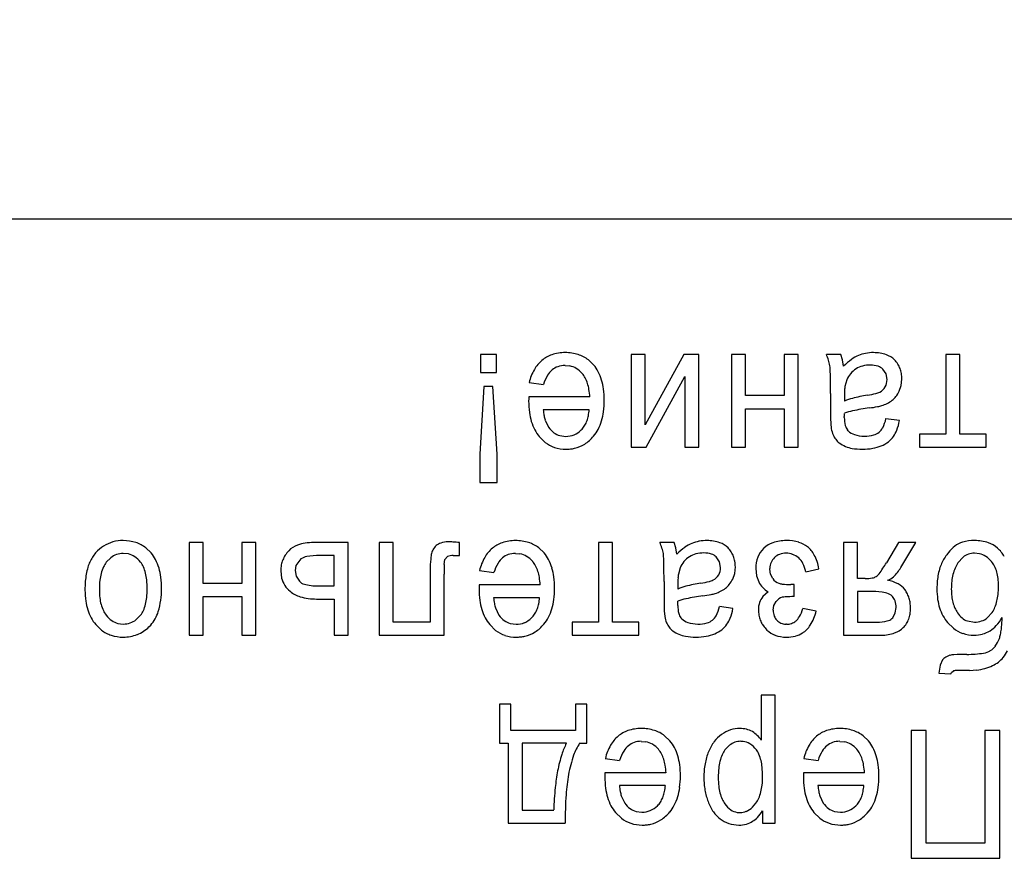
# Model space of a CAD drawing. Units: millimetres. Extents: x 0 to 420, y 0 to 297.
# Drawn here: x 154 to 157, y 71 to 74 of the extents above; entities that cross this region are included whole.
import ezdxf

# ---------------------------------------------------------------- set-up
doc = ezdxf.new("R2010")
doc.units = ezdxf.units.MM
doc.linetypes.add('K5LT_BASIC', pattern=[0])
doc.linetypes.add('K5LT_THIN', pattern=[0])
doc.layers.add('Системный слой', color=7, linetype='Continuous')
doc.styles.add('KDIMTEXTSTYLE', font='GOST_AU.SHX', dxfattribs={"width": 0.96, "oblique": 15, "height": 5})
doc.dimstyles.new('KDIMSTYLE (0.25)', dxfattribs={"dimtxt": 5, "dimasz": 1, "dimexe": 2, "dimexo": 0, "dimgap": 1, "dimtad": 1, "dimlfac": 4, "dimtxsty": 'KDIMTEXTSTYLE', "dimsah": 1, "dimcen": 0, "dimdle": 1, "dimadec": 0, "dimazin": 0, "dimtfac": 0.667, "dimtmove": 0, "dimatfit": 3, "dimfxl": 1, "dimtvp": 1, "dimtolj": 1, "dimtzin": 0, "dimarcsym": 0})

# ---------------------------------------------------------------- blocks, each defined once
blk = doc.blocks.new('KDIMARROW_01')
at = {"layer": 'Системный слой'}
blk.add_hatch(color=0, dxfattribs=at).paths.add_polyline_path([(0, 0), (-5, 0.6583), (-4.5, 0), (-5, -0.6583)])
at = {"layer": 'Системный слой', "color": 0, "linetype": 'K5LT_THIN', "lineweight": 13}
for p, q in [((116.4397, 139.0867), (116.1897, 139.0867)), ((-4.5, 0), (-5, 0.6583)), ((-5, 0.6583), (0, 0)), ((0, 0), (-5, -0.6583)), ((-5, -0.6583), (-4.5, 0))]:
    blk.add_line(p, q, dxfattribs=at)

msp = doc.modelspace()

# ---------------------------------------------------------------- linework, layer by layer
at = {"layer": 'Системный слой', "color": 5, "linetype": 'K5LT_BASIC', "lineweight": 30, "true_color": 0x0000ff}
for p, q in [((164.9397, 73.35), (152.1897, 73.35)), ((155.4277, 72.9459), (155.3801, 72.9459)), ((155.3801, 72.9459), (155.3801, 72.8923)), ((155.4277, 72.8923), (155.4277, 72.9459)), ((155.8299, 72.9459), (155.8299, 72.6694)), ((155.8716, 72.9459), (155.8299, 72.9459)), ((155.9867, 72.9459), (155.8716, 72.7363)), ((155.8716, 72.7363), (155.8716, 72.9459)), ((156.0316, 72.9459), (155.9867, 72.9459)), ((156.0316, 72.6694), (156.0316, 72.9459)), ((156.1295, 72.9459), (156.1295, 72.6694)), ((156.1712, 72.9459), (156.1295, 72.9459)), ((156.1712, 72.8235), (156.1712, 72.9459)), ((156.328, 72.9459), (156.2863, 72.9459)), ((156.2863, 72.9459), (156.2863, 72.8235)), ((156.328, 72.6694), (156.328, 72.9459)), ((156.4556, 72.9459), (156.4126, 72.9459)), ((156.4607, 72.93), (156.4556, 72.9459)), ((156.7698, 72.9459), (156.7698, 72.7084)), ((156.8115, 72.9459), (156.7698, 72.9459)), ((156.8115, 72.7084), (156.8115, 72.9459)), ((155.7181, 72.9148), (155.702, 72.9301)), ((156.4636, 72.9115), (156.4607, 72.93)), ((155.3801, 72.8923), (155.4277, 72.8923)), ((155.6323, 72.9135), (155.6459, 72.9122)), ((156.5907, 72.8885), (156.5813, 72.9029)), ((156.5939, 72.8713), (156.5907, 72.8885)), ((155.525, 72.8626), (155.5677, 72.8566)), ((155.8741, 72.6694), (155.99, 72.8803)), ((155.99, 72.8803), (155.99, 72.6694)), ((156.4732, 72.8708), (156.4681, 72.8512)), ((156.6362, 72.8538), (156.6382, 72.8729)), ((155.39, 72.8507), (155.3781, 72.6487)), ((155.4171, 72.8507), (155.39, 72.8507)), ((155.4297, 72.6487), (155.4171, 72.8507)), ((156.4252, 72.8299), (156.4252, 72.7679)), ((156.6302, 72.8368), (156.6362, 72.8538)), ((155.5237, 72.8108), (155.5236, 72.809)), ((155.5236, 72.809), (155.5236, 72.8077)), ((155.5236, 72.8077), (155.5236, 72.8071)), ((155.5238, 72.8158), (155.5237, 72.813)), ((155.5237, 72.813), (155.5237, 72.8108)), ((155.5239, 72.8196), (155.5238, 72.8185)), ((155.5238, 72.8185), (155.5238, 72.8158)), ((155.7062, 72.8196), (155.5239, 72.8196)), ((156.2863, 72.8235), (156.1712, 72.8235)), ((156.4664, 72.8241), (156.4669, 72.807)), ((155.7042, 72.7812), (155.5673, 72.7812)), ((156.1712, 72.7845), (156.2863, 72.7845)), ((156.1712, 72.6694), (156.1712, 72.7845)), ((156.2863, 72.7845), (156.2863, 72.6694)), ((156.4663, 72.7661), (156.4664, 72.7689)), ((156.4664, 72.7689), (156.4664, 72.7706)), ((155.5726, 72.7507), (155.583, 72.7289)), ((156.4257, 72.7416), (156.4273, 72.7248)), ((156.4662, 72.7611), (156.4663, 72.7623)), ((156.4662, 72.7601), (156.4662, 72.7611)), ((156.4662, 72.7594), (156.4662, 72.7601)), ((156.4662, 72.7589), (156.4662, 72.7594)), ((156.4662, 72.7586), (156.4662, 72.7589)), ((156.4662, 72.7584), (156.4662, 72.7586)), ((156.4663, 72.7639), (156.4663, 72.7661)), ((156.4663, 72.7623), (156.4663, 72.7639)), ((156.6309, 72.7488), (156.5906, 72.7547)), ((155.6805, 72.721), (155.683, 72.7237)), ((156.4781, 72.7183), (156.4755, 72.7212)), ((155.5554, 72.7012), (155.5729, 72.6837)), ((155.6167, 72.7042), (155.6345, 72.7018)), ((156.7698, 72.7084), (156.6911, 72.7084)), ((156.6911, 72.7084), (156.6911, 72.6694)), ((156.8902, 72.7084), (156.8115, 72.7084)), ((156.8902, 72.6694), (156.8902, 72.7084)), ((155.8299, 72.6694), (155.8741, 72.6694)), ((155.99, 72.6694), (156.0316, 72.6694)), ((156.1295, 72.6694), (156.1712, 72.6694)), ((156.2863, 72.6694), (156.328, 72.6694)), ((156.6911, 72.6694), (156.8902, 72.6694)), ((155.3781, 72.6487), (155.3781, 72.5642)), ((155.4297, 72.5642), (155.4297, 72.6487)), ((155.3781, 72.5642), (155.4297, 72.5642)), ((154.3965, 72.3538), (154.3805, 72.369)), ((154.5519, 72.3849), (154.5103, 72.3849)), ((154.5103, 72.3849), (154.5103, 72.1084)), ((154.5519, 72.2625), (154.5519, 72.3849)), ((154.7087, 72.3849), (154.667, 72.3849)), ((154.667, 72.3849), (154.667, 72.2625)), ((154.7087, 72.1084), (154.7087, 72.3849)), ((154.9845, 72.3849), (154.8808, 72.3849)), ((154.9845, 72.1084), (154.9845, 72.3849)), ((155.1188, 72.3846), (155.0771, 72.3846)), ((155.0771, 72.3846), (155.0771, 72.1084)), ((155.1188, 72.1474), (155.1188, 72.3846)), ((155.3166, 72.3459), (155.3166, 72.3848)), ((155.5699, 72.3538), (155.5539, 72.3691)), ((155.7743, 72.3849), (155.7326, 72.3849)), ((155.7326, 72.3849), (155.7326, 72.1474)), ((155.7743, 72.1474), (155.7743, 72.3849)), ((155.9582, 72.3849), (155.9152, 72.3849)), ((155.9633, 72.3689), (155.9582, 72.3849)), ((155.9661, 72.3505), (155.9633, 72.3689)), ((156.2261, 72.3683), (156.2251, 72.3673)), ((156.5052, 72.3849), (156.4636, 72.3849)), ((156.4636, 72.3849), (156.4636, 72.1084)), ((156.5052, 72.2771), (156.5052, 72.3849)), ((156.6282, 72.3849), (156.592, 72.3247)), ((156.6795, 72.3849), (156.6282, 72.3849)), ((156.6351, 72.3106), (156.6795, 72.3849)), ((154.2755, 72.3397), (154.2622, 72.326)), ((154.3284, 72.3507), (154.313, 72.3525)), ((154.8436, 72.3359), (154.8287, 72.3166)), ((154.9429, 72.3465), (154.8994, 72.3465)), ((154.9429, 72.2552), (154.9429, 72.3465)), ((155.2326, 72.3492), (155.2301, 72.3252)), ((155.2714, 72.3196), (155.2729, 72.3339)), ((155.2729, 72.3339), (155.273, 72.3343)), ((155.273, 72.3343), (155.2809, 72.3432)), ((155.2985, 72.3459), (155.3166, 72.3459)), ((155.4841, 72.3525), (155.4977, 72.3512)), ((156.0933, 72.3275), (156.0839, 72.3419)), ((156.0964, 72.3103), (156.0933, 72.3275)), ((156.8209, 72.3415), (156.8055, 72.324)), ((156.8696, 72.3516), (156.8551, 72.3531)), ((154.7835, 72.3009), (154.7859, 72.2789)), ((154.8287, 72.3166), (154.8264, 72.3014)), ((154.8264, 72.3014), (154.8296, 72.2845)), ((155.3768, 72.3015), (155.4196, 72.2956)), ((155.9758, 72.3097), (155.9707, 72.2902)), ((156.1388, 72.2927), (156.1408, 72.3119)), ((156.2016, 72.3075), (156.2039, 72.2856)), ((156.2433, 72.3056), (156.2433, 72.3078)), ((156.2456, 72.2906), (156.2433, 72.3056)), ((156.3511, 72.2976), (156.3901, 72.3068)), ((154.8296, 72.2845), (154.839, 72.2698)), ((155.2293, 72.2851), (155.2293, 72.1474)), ((155.2709, 72.1084), (155.2709, 72.2909)), ((155.9278, 72.2689), (155.9278, 72.2068)), ((156.1328, 72.2757), (156.1388, 72.2927)), ((156.2039, 72.2856), (156.2109, 72.2671)), ((156.2526, 72.2777), (156.2456, 72.2906)), ((156.5288, 72.2771), (156.5052, 72.2771)), ((156.5947, 72.2721), (156.5969, 72.2727)), ((154.667, 72.2625), (154.5519, 72.2625)), ((154.8939, 72.2552), (154.9429, 72.2552)), ((155.3756, 72.2548), (155.3755, 72.252)), ((155.3755, 72.252), (155.3755, 72.2498)), ((155.3755, 72.2498), (155.3755, 72.248)), ((155.3755, 72.248), (155.3755, 72.2467)), ((155.3755, 72.2467), (155.3755, 72.2461)), ((155.3757, 72.2575), (155.3756, 72.2548)), ((155.558, 72.2585), (155.3757, 72.2585)), ((155.3757, 72.2585), (155.3757, 72.2575)), ((155.969, 72.2631), (155.9694, 72.246)), ((156.3067, 72.2596), (156.3066, 72.2596)), ((156.307, 72.2596), (156.3067, 72.2596)), ((156.3074, 72.2596), (156.307, 72.2596)), ((156.3079, 72.2596), (156.3074, 72.2596)), ((156.3086, 72.2596), (156.3079, 72.2596)), ((156.3094, 72.2597), (156.3086, 72.2596)), ((156.3104, 72.2597), (156.3094, 72.2597)), ((156.3118, 72.2597), (156.3104, 72.2597)), ((156.3135, 72.2598), (156.3118, 72.2597)), ((156.3153, 72.2598), (156.3135, 72.2598)), ((156.3161, 72.2599), (156.3153, 72.2598)), ((156.3161, 72.2235), (156.3161, 72.2599)), ((154.5519, 72.1084), (154.5519, 72.2235)), ((154.5519, 72.2235), (154.667, 72.2235)), ((154.667, 72.2235), (154.667, 72.1084)), ((154.8903, 72.2162), (154.9429, 72.2162)), ((154.9429, 72.2162), (154.9429, 72.1084)), ((155.556, 72.2202), (155.4191, 72.2202)), ((156.2387, 72.2382), (156.2225, 72.2233)), ((156.5504, 72.2387), (156.5052, 72.2387)), ((156.5052, 72.2387), (156.5052, 72.1474)), ((156.6097, 72.2239), (156.6058, 72.2275)), ((155.4244, 72.1897), (155.4348, 72.1679)), ((155.9283, 72.1806), (155.9299, 72.1638)), ((155.9688, 72.2013), (155.9689, 72.2029)), ((155.9688, 72.2), (155.9688, 72.2013)), ((155.9688, 72.1991), (155.9688, 72.2)), ((155.9688, 72.1984), (155.9688, 72.1991)), ((155.9688, 72.1979), (155.9688, 72.1984)), ((155.9688, 72.1975), (155.9688, 72.1979)), ((155.9688, 72.1974), (155.9688, 72.1975)), ((155.9689, 72.2051), (155.969, 72.2079)), ((155.9689, 72.2029), (155.9689, 72.2051)), ((155.969, 72.2079), (155.969, 72.2096)), ((156.1335, 72.1878), (156.0931, 72.1937)), ((156.2539, 72.1825), (156.256, 72.197)), ((156.256, 72.197), (156.2625, 72.2089)), ((156.3822, 72.1805), (156.3425, 72.1878)), ((156.6185, 72.1746), (156.621, 72.1908)), ((154.3516, 72.1547), (154.3648, 72.1679)), ((155.5323, 72.16), (155.5349, 72.1626)), ((155.9807, 72.1573), (155.9781, 72.1602)), ((156.2651, 72.1527), (156.2643, 72.1536)), ((156.6083, 72.1579), (156.6111, 72.1606)), ((156.6111, 72.1606), (156.6185, 72.1746)), ((156.8932, 72.1599), (156.9081, 72.1765)), ((154.2311, 72.1401), (154.2482, 72.1236)), ((154.297, 72.1435), (154.313, 72.1415)), ((154.3899, 72.1331), (154.3949, 72.1383)), ((155.2293, 72.1474), (155.1188, 72.1474)), ((155.4072, 72.1401), (155.4248, 72.1227)), ((155.4686, 72.1432), (155.4863, 72.1408)), ((155.6539, 72.1474), (155.6539, 72.1084)), ((155.7326, 72.1474), (155.6539, 72.1474)), ((155.853, 72.1474), (155.7743, 72.1474)), ((155.853, 72.1084), (155.853, 72.1474)), ((156.232, 72.1269), (156.2352, 72.1237)), ((156.2937, 72.1408), (156.2914, 72.1409)), ((156.5052, 72.1474), (156.5633, 72.1474)), ((156.7744, 72.1461), (156.7919, 72.129)), ((156.8337, 72.1508), (156.8549, 72.1474)), ((154.5103, 72.1084), (154.5519, 72.1084)), ((154.667, 72.1084), (154.7087, 72.1084)), ((154.9429, 72.1084), (154.9845, 72.1084)), ((155.0771, 72.1084), (155.2709, 72.1084)), ((155.6539, 72.1084), (155.853, 72.1084)), ((156.4636, 72.1084), (156.5766, 72.1084)), ((156.7592, 72.0343), (156.7521, 72.0185)), ((156.7521, 72.0185), (156.748, 71.9946)), ((156.8396, 72.0032), (156.8622, 72.0044)), ((156.748, 71.9946), (156.7844, 71.9933)), ((156.7844, 71.9933), (156.786, 71.9972)), ((156.786, 71.9972), (156.7923, 72.0019)), ((156.2598, 71.9297), (156.2182, 71.9297)), ((156.2182, 71.9297), (156.2182, 71.7951)), ((156.2598, 71.5474), (156.2598, 71.9297)), ((155.4363, 71.9019), (155.4363, 71.7855)), ((155.4707, 71.9019), (155.4363, 71.9019)), ((155.4707, 71.8239), (155.4707, 71.9019)), ((155.6632, 71.9019), (155.6632, 71.8239)), ((155.6976, 71.9019), (155.6632, 71.9019)), ((155.6976, 71.7855), (155.6976, 71.9019)), ((155.6632, 71.8239), (155.4707, 71.8239)), ((155.9456, 71.7928), (155.9296, 71.8081)), ((156.5383, 71.7928), (156.5222, 71.8081)), ((156.6653, 71.8239), (156.6653, 71.4422)), ((156.7103, 71.8239), (156.6653, 71.8239)), ((156.7103, 71.4872), (156.7103, 71.8239)), ((156.8856, 71.8239), (156.8856, 71.4872)), ((156.9305, 71.8239), (156.8856, 71.8239)), ((156.9305, 71.4422), (156.9305, 71.8239)), ((155.4363, 71.7855), (155.4628, 71.7855)), ((155.4628, 71.7855), (155.4628, 71.5474)), ((155.6361, 71.7855), (155.5044, 71.7855)), ((155.5044, 71.7855), (155.5044, 71.5864)), ((155.6758, 71.7855), (155.6976, 71.7855)), ((155.8598, 71.7914), (155.8734, 71.7902)), ((156.1233, 71.7797), (156.1097, 71.7657)), ((156.1638, 71.791), (156.1568, 71.7914)), ((156.4525, 71.7914), (156.4661, 71.7902)), ((155.7525, 71.7405), (155.7953, 71.7346)), ((156.3452, 71.7405), (156.388, 71.7346)), ((155.7513, 71.6938), (155.7512, 71.691)), ((155.7512, 71.691), (155.7512, 71.6887)), ((155.7512, 71.6887), (155.7512, 71.687)), ((155.7512, 71.687), (155.7512, 71.6856)), ((155.7512, 71.6856), (155.7512, 71.6851)), ((155.7514, 71.6965), (155.7513, 71.6938)), ((155.7514, 71.6975), (155.7514, 71.6965)), ((155.9337, 71.6975), (155.7514, 71.6975)), ((156.3439, 71.6887), (156.3438, 71.687)), ((156.3438, 71.687), (156.3438, 71.6856)), ((156.3438, 71.6856), (156.3438, 71.6851)), ((156.344, 71.6938), (156.3439, 71.691)), ((156.3439, 71.691), (156.3439, 71.6887)), ((156.3441, 71.6975), (156.344, 71.6965)), ((156.344, 71.6965), (156.344, 71.6938)), ((156.5264, 71.6975), (156.3441, 71.6975)), ((155.9317, 71.6592), (155.7948, 71.6592)), ((156.5244, 71.6592), (156.3875, 71.6592)), ((155.8001, 71.6286), (155.8105, 71.6068)), ((156.3928, 71.6286), (156.4032, 71.6068)), ((155.9081, 71.599), (155.9106, 71.6016)), ((156.192, 71.5949), (156.2023, 71.6069)), ((156.5007, 71.599), (156.5032, 71.6016)), ((155.5044, 71.5864), (155.5984, 71.5864)), ((155.7829, 71.5791), (155.8005, 71.5617)), ((155.8443, 71.5822), (155.862, 71.5798)), ((156.1458, 71.5793), (156.1549, 71.5785)), ((156.2221, 71.5839), (156.2221, 71.5474)), ((156.3756, 71.5791), (156.3931, 71.5617)), ((156.437, 71.5822), (156.4547, 71.5798)), ((155.4628, 71.5474), (155.6328, 71.5474)), ((156.2221, 71.5474), (156.2598, 71.5474)), ((156.8856, 71.4872), (156.7103, 71.4872)), ((156.6653, 71.4422), (156.9305, 71.4422))]:
    msp.add_line(p, q, dxfattribs=at)
for centre, radius, start, end in [((155.6197, 72.8638), 0.0859, 108.476, 130.9651), ((155.6326, 72.8251), 0.1268, 90, 108.476), ((155.6326, 72.8211), 0.1308, 72.6066, 90), ((155.6425, 72.8527), 0.0977, 52.4515, 72.6066), ((156.287, 72.8873), 0.1386, 17.7447, 25.0249), ((156.5496, 72.8444), 0.107, 100.7459, 112.5772), ((156.5538, 72.8222), 0.1297, 90, 100.7459), ((156.5538, 72.8366), 0.1152, 70.7505, 90), ((156.5704, 72.884), 0.065, 45.0271, 70.7505), ((155.6294, 72.8502), 0.1026, 130.0815, 149.9198), ((156.2931, 72.8892), 0.1322, 10.2896, 17.7447), ((156.6017, 72.7699), 0.1978, 125.2176, 134.2995), ((156.5544, 72.837), 0.1158, 113.3362, 125.2176), ((156.5604, 72.8759), 0.0778, 32.6376, 44.0398), ((156.5639, 72.8781), 0.0737, 20.92, 32.6376), ((155.6664, 72.8288), 0.1453, 149.9198, 166.5629), ((155.6341, 72.8522), 0.0627, 130.0546, 149.2301), ((155.628, 72.8595), 0.0532, 108.9592, 130.1195), ((155.6323, 72.8473), 0.0662, 90, 108.9592), ((155.6341, 72.8515), 0.0618, 59.1942, 79.0064), ((155.6276, 72.8407), 0.0745, 41.1578, 59.1942), ((155.6238, 72.8405), 0.0775, 27.7909, 39.3955), ((155.6314, 72.843), 0.1125, 27.4068, 39.6391), ((155.6053, 72.8295), 0.142, 16.5197, 27.4068), ((156.2735, 72.8963), 0.1506, 2.8684, 6.304), ((155.6319, 72.8641), 0.793, 1.3714, 2.8684), ((156.5395, 72.8421), 0.0722, 139.4567, 156.6306), ((156.5422, 72.8398), 0.0757, 122.69, 139.4567), ((156.5392, 72.841), 0.0732, 104.7347, 121.2637), ((156.544, 72.8229), 0.092, 90, 104.7347), ((156.544, 72.8391), 0.0757, 72.2876, 90), ((156.5555, 72.8752), 0.0379, 47.13, 72.2876), ((156.5599, 72.8766), 0.078, 9.8159, 20.92), ((156.5385, 72.8729), 0.0997, 0, 9.8159), ((155.6943, 72.8164), 0.1327, 149.2301, 162.3811), ((155.6002, 72.828), 0.1042, 17.7839, 27.7909), ((155.5783, 72.821), 0.1272, 9.5433, 17.7839), ((155.578, 72.8214), 0.1705, 7.3988, 16.5197), ((155.0062, 72.8492), 1.4189, 0.5344, 1.3714), ((152.9449, 72.8299), 3.4803, 0, 0.5344), ((156.5479, 72.8708), 0.046, 332.2355, 0.6465), ((155.5109, 72.8097), 0.1955, 2.8974, 9.5433), ((155.4903, 72.81), 0.2589, 0, 7.3988), ((156.7137, 72.8241), 0.2472, 176.4308, 180), ((156.6109, 72.8305), 0.1443, 171.758, 176.4308), ((156.4905, 73.102), 0.2809, 279.1378, 284.432), ((156.5449, 72.8905), 0.0626, 284.432, 295.6652), ((156.5538, 72.8705), 0.0407, 296.6025, 328.6256), ((156.5479, 72.8768), 0.0915, 322.0284, 334.0577), ((155.7843, 72.8071), 0.2607, 180, 187.4571), ((155.4789, 72.81), 0.2703, 352.6683, 0), ((156.5258, 72.6777), 0.1421, 104.4742, 114.489), ((156.6115, 72.3455), 0.4852, 99.0588, 104.4742), ((156.549, 72.888), 0.0987, 287.227, 297.2898), ((156.5479, 72.8902), 0.1012, 297.2898, 307.2306), ((156.5733, 72.857), 0.0594, 307.0797, 322.0284), ((155.6948, 72.7954), 0.1704, 187.4571, 196.6839), ((155.754, 72.796), 0.1874, 184.5415, 189.8717), ((155.5713, 72.7888), 0.1331, 348.9691, 356.7132), ((155.5736, 72.7978), 0.1748, 343.5467, 352.6683), ((156.5247, 72.6214), 0.1602, 102.1804, 111.3221), ((156.6253, 72.1554), 0.6369, 97.5992, 102.1804), ((156.4758, 73.2681), 0.4858, 277.7163, 280.6716), ((156.5422, 72.9156), 0.1271, 280.6716, 286.452), ((155.667, 72.7871), 0.1414, 196.6839, 207.7321), ((155.6818, 72.7835), 0.114, 189.8717, 196.7065), ((155.6197, 72.7775), 0.0833, 329.3866, 339.8057), ((155.6086, 72.7816), 0.0951, 339.8057, 348.9691), ((155.6033, 72.7891), 0.1439, 332.5374, 343.5467), ((157.2104, 72.7679), 0.7852, 180, 181.1321), ((156.8037, 72.7598), 0.3785, 181.1321, 182.7629), ((156.5659, 72.7584), 0.0997, 180, 194.0419), ((156.4738, 72.7818), 0.1199, 333.0605, 346.9595), ((156.4669, 72.7797), 0.1669, 339.1791, 349.3403), ((155.6408, 72.7733), 0.1118, 207.7321, 220.1629), ((155.6429, 72.7728), 0.0743, 216.2595, 233.8275), ((155.6321, 72.7581), 0.056, 233.8275, 254.0842), ((155.6339, 72.7677), 0.066, 292.6207, 314.9756), ((155.6288, 72.7721), 0.0727, 318.2309, 329.3866), ((155.6319, 72.7742), 0.1116, 320.0303, 332.5374), ((156.52, 72.7426), 0.0944, 190.8435, 202.5826), ((156.5034, 72.7428), 0.0353, 194.0419, 217.7501), ((156.5108, 72.7516), 0.0467, 225.5382, 251.7175), ((156.5432, 72.7471), 0.0423, 285.1017, 309.4094), ((156.5446, 72.7458), 0.0404, 308.9947, 333.0605), ((156.5443, 72.7502), 0.084, 324.8423, 339.1791), ((155.6293, 72.7559), 0.0915, 232.0178, 251.8763), ((155.6345, 72.7663), 0.0644, 270, 292.6207), ((155.6309, 72.7731), 0.1117, 302.4916, 320.7875), ((156.4864, 72.7286), 0.058, 202.5826, 217.5663), ((156.4781, 72.7194), 0.0459, 214.7446, 233.9726), ((156.5019, 72.752), 0.0863, 233.9726, 247.9698), ((156.5259, 72.7974), 0.0949, 251.7175, 270), ((156.5259, 72.8111), 0.1086, 270, 285.1017), ((156.5419, 72.7572), 0.0907, 292.5349, 308.0189), ((156.5517, 72.7446), 0.0748, 308.0189, 325.0842), ((155.6349, 72.7731), 0.1097, 251.8763, 270), ((155.6349, 72.7886), 0.1251, 270, 276.13), ((155.6369, 72.7704), 0.1068, 276.13, 282.7646), ((155.6392, 72.76), 0.0962, 282.7646, 302.4916), ((156.5031, 72.7472), 0.0823, 245.9234, 260.371), ((156.5202, 72.8481), 0.1846, 260.371, 270), ((156.5202, 72.8434), 0.1799, 270, 279.9649), ((156.5292, 72.7921), 0.1278, 279.9649, 291.7932), ((154.3121, 72.2807), 0.11, 105.7189, 121.6963), ((154.313, 72.2773), 0.1136, 90, 105.7189), ((154.313, 72.2694), 0.1214, 72.0897, 90), ((155.2832, 72.3138), 0.0731, 90, 107.628), ((155.2832, 72.1535), 0.2334, 86.4413, 90), ((155.2728, 71.9866), 0.4006, 83.7252, 86.4413), ((155.4844, 72.264), 0.1268, 90, 108.476), ((155.4844, 72.26), 0.1308, 72.6066, 90), ((156.0522, 72.2834), 0.107, 100.7459, 112.5772), ((156.0564, 72.2612), 0.1297, 90, 100.7459), ((156.0564, 72.2756), 0.1152, 70.7505, 90), ((156.2929, 72.2638), 0.127, 90, 108.613), ((156.2929, 72.2573), 0.1336, 73.7049, 90), ((156.8554, 72.2579), 0.1329, 90, 105.6326), ((156.8554, 72.2594), 0.1314, 71.8401, 90), ((154.3108, 72.2849), 0.1058, 122.2952, 139.2679), ((154.3201, 72.2912), 0.0985, 52.1926, 72.0897), ((154.8734, 72.2969), 0.0916, 136.1572, 146.7735), ((154.8527, 72.3186), 0.0618, 108.4156, 137.354), ((154.8808, 72.2343), 0.1506, 90, 108.4156), ((155.2706, 72.3434), 0.0385, 150.1011, 171.4614), ((155.2831, 72.3363), 0.0529, 131.904, 150.1011), ((155.2715, 72.3506), 0.0345, 107.628, 133.4131), ((155.4812, 72.2892), 0.1026, 130.0815, 149.9198), ((155.4715, 72.3028), 0.0859, 108.476, 130.9651), ((155.4943, 72.2917), 0.0977, 52.4515, 72.6066), ((155.7896, 72.3262), 0.1386, 17.7447, 25.0249), ((155.7957, 72.3282), 0.1322, 10.2896, 17.7447), ((156.1043, 72.2089), 0.1978, 125.2176, 134.2995), ((156.057, 72.276), 0.1158, 113.3362, 125.2176), ((156.073, 72.323), 0.065, 45.0271, 70.7505), ((156.063, 72.3149), 0.0778, 32.6376, 44.0398), ((156.0665, 72.3171), 0.0737, 20.92, 32.6376), ((156.2792, 72.3133), 0.0765, 135.061, 158.6022), ((156.2749, 72.3172), 0.0707, 108.613, 133.6505), ((156.3086, 72.3112), 0.0773, 52.2375, 73.7049), ((156.31, 72.313), 0.0751, 27.4999, 52.2375), ((156.8695, 72.2817), 0.118, 128.3244, 141.6325), ((156.8381, 72.3196), 0.0689, 105.6326, 127.4094), ((156.8722, 72.3106), 0.0776, 48.133, 71.8401), ((156.8306, 72.2721), 0.134, 32.3004, 45.8814), ((154.3164, 72.2801), 0.1132, 139.2679, 155.6751), ((154.3119, 72.2935), 0.0588, 108.8061, 128.2001), ((154.313, 72.29), 0.0625, 90, 108.8061), ((154.3148, 72.2935), 0.0588, 56.5014, 76.6554), ((154.3046, 72.2781), 0.0773, 38.9414, 56.5014), ((154.3134, 72.2845), 0.1082, 27.1719, 39.8337), ((154.2821, 72.2684), 0.1434, 16.1787, 27.1719), ((154.8635, 72.3035), 0.0799, 158.178, 169.527), ((154.8632, 72.3036), 0.0794, 146.7735, 158.178), ((154.8703, 72.2947), 0.049, 100.7511, 122.8483), ((154.8994, 72.1413), 0.2052, 90, 100.7511), ((155.2958, 72.3035), 0.0424, 86.4375, 110.6602), ((155.5182, 72.2678), 0.1453, 149.9198, 166.5629), ((155.486, 72.2912), 0.0627, 130.0546, 149.2301), ((155.4799, 72.2985), 0.0532, 108.9592, 130.1195), ((155.4841, 72.2863), 0.0662, 90, 108.9592), ((155.4859, 72.2905), 0.0618, 59.1942, 79.0064), ((155.4795, 72.2797), 0.0745, 41.1578, 59.1942), ((155.4756, 72.2794), 0.0775, 27.7909, 39.3955), ((155.4833, 72.282), 0.1125, 27.4068, 39.6391), ((155.4572, 72.2685), 0.142, 16.5197, 27.4068), ((155.7761, 72.3353), 0.1506, 2.8684, 6.304), ((155.1345, 72.3031), 0.793, 1.3714, 2.8684), ((156.0421, 72.2811), 0.0722, 139.4567, 156.6306), ((156.0447, 72.2788), 0.0757, 122.69, 139.4567), ((156.0418, 72.28), 0.0732, 104.7347, 121.2637), ((156.0466, 72.2618), 0.092, 90, 104.7347), ((156.0466, 72.2781), 0.0757, 72.2876, 90), ((156.0581, 72.3141), 0.0379, 47.13, 72.2876), ((156.0625, 72.3156), 0.078, 9.8159, 20.92), ((156.0411, 72.3119), 0.0997, 0, 9.8159), ((156.294, 72.3075), 0.0924, 158.6022, 180), ((156.2884, 72.307), 0.0449, 132.9132, 155.6658), ((156.2882, 72.3092), 0.0432, 111.0375, 134.6663), ((156.2922, 72.2987), 0.0544, 90, 111.0375), ((156.2922, 72.296), 0.0571, 69.7751, 90), ((156.2909, 72.2923), 0.0611, 50.2328, 69.7751), ((156.2863, 72.2937), 0.0631, 26.9277, 46.2205), ((156.2576, 72.2857), 0.1342, 9.0595, 27.4999), ((156.9175, 72.2437), 0.1793, 141.6325, 152.4219), ((156.8535, 72.3004), 0.0524, 108.813, 128.4945), ((156.8551, 72.2958), 0.0573, 90, 108.813), ((156.8567, 72.2944), 0.0586, 57.1113, 77.2497), ((156.8467, 72.2789), 0.077, 39.5731, 57.1113), ((156.8472, 72.2812), 0.0752, 26.1346, 38.5026), ((154.3759, 72.2603), 0.1761, 163.275, 170.164), ((154.3142, 72.2788), 0.1117, 154.6206, 163.275), ((154.356, 72.2649), 0.1126, 155.294, 165.7482), ((154.3196, 72.2816), 0.0725, 142.2568, 155.294), ((154.3035, 72.2815), 0.0761, 24.0135, 36.4234), ((154.2673, 72.2653), 0.1158, 13.9577, 24.0135), ((154.2505, 72.2593), 0.1763, 7.1758, 16.1787), ((154.8772, 72.3009), 0.0937, 169.527, 180), ((156.3962, 72.2851), 1.1669, 178.8184, 180), ((155.7472, 72.2985), 0.5178, 177.0445, 178.8184), ((156.3139, 72.2909), 1.0429, 179.0119, 180), ((155.6459, 72.3024), 0.3749, 177.3638, 179.0119), ((155.5461, 72.2554), 0.1327, 149.2301, 162.3811), ((155.452, 72.267), 0.1042, 17.7839, 27.7909), ((155.4301, 72.26), 0.1272, 9.5433, 17.7839), ((155.4298, 72.2604), 0.1705, 7.3988, 16.5197), ((154.5088, 72.2881), 1.4189, 0.5344, 1.3714), ((152.4475, 72.2689), 3.4803, 0, 0.5344), ((156.0505, 72.3097), 0.046, 332.2355, 0.6465), ((156.2907, 72.306), 0.0474, 155.6658, 177.7873), ((156.2566, 72.2786), 0.0964, 11.3443, 26.9277), ((156.2652, 72.5188), 0.3801, 323.3061, 329.2943), ((156.5113, 72.3847), 0.1443, 314.7633, 329.0926), ((156.9051, 72.2595), 0.1615, 161.5812, 168.7656), ((156.8668, 72.2722), 0.1212, 153.285, 161.5812), ((156.9128, 72.2586), 0.126, 156.6867, 165.8004), ((156.8878, 72.2693), 0.0988, 146.3924, 156.6867), ((156.8231, 72.2693), 0.1021, 15.5229, 26.1346), ((154.5471, 72.2427), 0.3484, 175.6305, 180), ((154.4217, 72.2523), 0.2226, 170.164, 175.6305), ((154.4917, 72.2453), 0.25, 173.8148, 180), ((154.3894, 72.2564), 0.1471, 165.7482, 173.8148), ((154.2349, 72.2573), 0.1492, 6.0983, 13.9577), ((154.137, 72.2468), 0.2476, 0, 6.0983), ((154.1503, 72.2466), 0.2773, 0, 7.1758), ((154.8556, 72.2957), 0.0717, 193.5766, 212.6508), ((154.8612, 72.2885), 0.029, 220.156, 255.1385), ((155.3628, 72.2487), 0.1955, 2.8974, 9.5433), ((155.3422, 72.249), 0.2589, 0, 7.3988), ((156.2163, 72.2631), 0.2472, 176.4308, 180), ((156.1135, 72.2695), 0.1443, 171.758, 176.4308), ((155.9931, 72.541), 0.2809, 279.1378, 284.432), ((156.0475, 72.3295), 0.0626, 284.432, 295.6652), ((156.0564, 72.3095), 0.0407, 296.6025, 328.6256), ((156.0505, 72.3158), 0.0915, 322.0284, 334.0577), ((156.281, 72.2949), 0.0333, 211.1012, 252.5843), ((156.5288, 72.3827), 0.1056, 270, 281.4635), ((156.5425, 72.3154), 0.0369, 281.4635, 300.9085), ((156.5436, 72.3113), 0.0329, 302.854, 323.3061), ((156.5791, 72.1717), 0.1016, 61.9601, 81.1629), ((156.5857, 72.3096), 0.0386, 286.8358, 314.7633), ((157.0118, 72.2468), 0.2691, 174.8657, 180), ((156.9337, 72.2538), 0.1907, 168.7656, 174.8657), ((157.0004, 72.2456), 0.2147, 173.551, 180), ((156.9348, 72.253), 0.1487, 165.8004, 173.551), ((156.7999, 72.2629), 0.1262, 6.8808, 15.5229), ((156.7277, 72.2542), 0.1989, 0, 6.8808), ((154.4358, 72.2427), 0.2371, 180, 187.8838), ((154.4654, 72.2453), 0.2237, 180, 186.5127), ((154.1383, 72.2468), 0.2463, 353.8706, 0), ((154.1939, 72.2466), 0.2337, 343.183, 0), ((154.8559, 72.2958), 0.072, 212.6508, 231.685), ((154.8651, 72.304), 0.0841, 230.1525, 253.6875), ((154.8939, 72.4117), 0.1565, 255.1385, 270), ((155.6362, 72.2461), 0.2607, 180, 187.4571), ((155.3307, 72.249), 0.2703, 352.6683, 0), ((156.0284, 72.1166), 0.1421, 104.4742, 114.489), ((156.1141, 71.7845), 0.4852, 99.0588, 104.4742), ((156.0516, 72.327), 0.0987, 287.227, 297.2898), ((156.0505, 72.3292), 0.1012, 297.2898, 307.2306), ((156.0758, 72.296), 0.0594, 307.0797, 322.0284), ((156.2717, 72.2988), 0.0686, 207.5027, 223.8313), ((156.28, 72.3067), 0.08, 223.8313, 238.9376), ((156.2847, 72.2996), 0.0389, 249.4644, 264.2713), ((156.3066, 72.518), 0.2584, 264.2713, 270), ((156.5965, 72.2045), 0.0645, 37.788, 61.9601), ((156.5673, 72.1894), 0.097, 25.6388, 34.249), ((156.9713, 72.2468), 0.2286, 180, 187.9246), ((156.9679, 72.2456), 0.1822, 180, 186.7432), ((156.6975, 72.2542), 0.2291, 353.9518, 0), ((154.3579, 72.232), 0.1584, 187.8838, 197.5316), ((154.379, 72.2354), 0.1368, 186.5127, 194.8456), ((154.2389, 72.236), 0.1452, 345.8843, 353.8706), ((154.8903, 72.3901), 0.1738, 253.6875, 270), ((155.5466, 72.2344), 0.1704, 187.4571, 196.6839), ((155.6059, 72.235), 0.1874, 184.5415, 189.8717), ((155.4231, 72.2278), 0.1331, 348.9691, 356.7132), ((155.4255, 72.2368), 0.1748, 343.5467, 352.6683), ((156.0273, 72.0604), 0.1602, 102.1804, 111.3221), ((156.1278, 71.5944), 0.6369, 97.5992, 102.1804), ((155.9784, 72.7071), 0.4858, 277.7163, 280.6716), ((156.0448, 72.3546), 0.1271, 280.6716, 286.452), ((156.268, 72.1874), 0.058, 141.7072, 161.6011), ((156.2909, 72.1869), 0.0359, 106.0213, 142.2981), ((156.2937, 72.1558), 0.0669, 93.2397, 100.9768), ((156.3216, 71.6639), 0.5596, 90.5659, 93.2397), ((156.5504, 72.0464), 0.1923, 78.5215, 90), ((156.5797, 72.1906), 0.0452, 54.7064, 78.5215), ((156.584, 72.1993), 0.0355, 18.8629, 43.8142), ((156.5592, 72.1908), 0.0618, 0, 18.8629), ((156.5718, 72.1916), 0.092, 16.7954, 25.6388), ((156.57, 72.191), 0.0939, 8.128, 16.7954), ((156.8999, 72.2368), 0.1565, 187.9246, 197.507), ((156.9157, 72.2394), 0.1297, 186.7432, 194.7386), ((156.7972, 72.2402), 0.1282, 337.7474, 346.5845), ((156.7717, 72.2463), 0.1545, 346.5845, 353.9518), ((154.3346, 72.2246), 0.134, 197.5316, 208.8738), ((154.3509, 72.228), 0.1077, 194.8456, 205.3538), ((154.3207, 72.2137), 0.0743, 205.3538, 218.0154), ((154.308, 72.2113), 0.0714, 322.6192, 335.5373), ((154.2718, 72.2278), 0.1112, 335.5373, 345.8843), ((155.5189, 72.226), 0.1414, 196.6839, 207.7321), ((155.5336, 72.2224), 0.114, 189.8717, 196.7065), ((155.4715, 72.2165), 0.0833, 329.3866, 339.8057), ((155.4604, 72.2205), 0.0951, 339.8057, 348.9691), ((155.4551, 72.228), 0.1439, 332.5374, 343.5467), ((156.713, 72.2068), 0.7852, 180, 181.1321), ((156.3063, 72.1988), 0.3785, 181.1321, 182.7629), ((156.0685, 72.1974), 0.0997, 180, 194.0419), ((155.9764, 72.2208), 0.1199, 333.0605, 346.9595), ((155.9695, 72.2186), 0.1669, 339.1791, 349.3403), ((156.2772, 72.1844), 0.0677, 161.6011, 180), ((156.3024, 72.1844), 0.0928, 180, 190.2362), ((156.3045, 72.1825), 0.0506, 180, 199.7325), ((156.2355, 72.2196), 0.1116, 329.9795, 343.4304), ((156.2451, 72.2129), 0.1409, 328.0193, 346.7087), ((156.5567, 72.1892), 0.1072, 350.4883, 0), ((156.5572, 72.1892), 0.1067, 0, 8.128), ((156.8786, 72.2301), 0.1342, 197.507, 208.6233), ((156.8985, 72.2349), 0.1119, 194.7386, 203.9695), ((156.8801, 72.2267), 0.0917, 203.9695, 214.1682), ((156.8276, 72.2278), 0.0955, 327.5011, 337.7474), ((154.3147, 72.2136), 0.1113, 208.8738, 221.321), ((154.3236, 72.2153), 0.0775, 217.6496, 234.9267), ((154.3114, 72.1979), 0.0563, 234.9267, 255.2333), ((154.3139, 72.2027), 0.0611, 288.8713, 308.14), ((154.3135, 72.2105), 0.1088, 318.4286, 343.183), ((155.4927, 72.2123), 0.1118, 207.7321, 220.1629), ((155.4947, 72.2118), 0.0743, 216.2595, 233.8275), ((155.4839, 72.1971), 0.056, 233.8275, 254.0842), ((155.4857, 72.2066), 0.066, 292.6207, 314.9756), ((155.4806, 72.2111), 0.0727, 318.2309, 329.3866), ((155.4838, 72.2131), 0.1116, 320.0303, 332.5374), ((156.0225, 72.1815), 0.0944, 190.8435, 202.5826), ((156.006, 72.1818), 0.0353, 194.0419, 217.7501), ((156.0134, 72.1906), 0.0467, 225.5382, 251.7175), ((156.0458, 72.1861), 0.0423, 285.1017, 309.4094), ((156.0472, 72.1848), 0.0404, 308.9947, 333.0605), ((156.0469, 72.1892), 0.084, 324.8423, 339.1791), ((156.2881, 72.1818), 0.0783, 190.2362, 201.3807), ((156.2872, 72.1814), 0.0773, 201.3807, 212.6652), ((156.2879, 72.1766), 0.033, 199.7325, 224.2305), ((156.2913, 72.1768), 0.0356, 222.6722, 245.7307), ((156.2889, 72.1888), 0.05, 309.8284, 329.9795), ((156.5633, 72.2849), 0.1375, 270, 283.1352), ((156.5871, 72.183), 0.0329, 283.1352, 310.1826), ((156.5895, 72.1825), 0.0737, 327.556, 339.4807), ((156.5835, 72.1847), 0.0801, 339.4807, 350.4883), ((156.861, 72.2205), 0.1141, 208.6233, 220.6804), ((156.8599, 72.2107), 0.066, 212.4781, 230.4133), ((156.8509, 72.1997), 0.0519, 230.4133, 250.6726), ((156.8592, 72.2031), 0.055, 288.0232, 308.22), ((156.8111, 72.2362), 0.1471, 317.5873, 329.3407), ((156.5413, 72.1706), 0.3964, 355.8406, 358.6412), ((154.3069, 72.199), 0.0956, 232.0881, 251.9454), ((154.313, 72.2052), 0.0637, 270, 288.8713), ((154.3156, 72.2094), 0.1065, 291.7535, 314.2094), ((155.4811, 72.1949), 0.0915, 232.0178, 251.8763), ((155.4863, 72.2052), 0.0644, 270, 292.6207), ((155.4827, 72.2121), 0.1117, 302.4916, 320.7875), ((155.989, 72.1676), 0.058, 202.5826, 217.5663), ((155.9807, 72.1584), 0.0459, 214.7446, 233.9726), ((156.0285, 72.2364), 0.0949, 251.7175, 270), ((156.0285, 72.25), 0.1086, 270, 285.1017), ((156.0445, 72.1962), 0.0907, 292.5349, 308.0189), ((156.0543, 72.1836), 0.0748, 308.0189, 325.0842), ((156.2959, 72.187), 0.0876, 212.6652, 223.2643), ((156.2823, 72.1716), 0.0672, 225.4876, 249.9298), ((156.2933, 72.1812), 0.0404, 245.7307, 267.36), ((156.2937, 72.1854), 0.0446, 270, 289.387), ((156.2952, 72.1812), 0.0401, 289.387, 309.8284), ((156.3022, 72.1772), 0.0736, 302.0499, 328.0193), ((156.5942, 72.18), 0.0686, 288.9459, 314.3621), ((156.5891, 72.1827), 0.0742, 315.6702, 327.556), ((156.8499, 72.2032), 0.0942, 231.9733, 251.5815), ((156.8549, 72.2163), 0.0689, 270, 288.0232), ((156.8559, 72.1952), 0.0865, 285.5273, 301.7433), ((156.8517, 72.1991), 0.0921, 302.7192, 317.5873), ((156.7254, 72.1541), 0.2115, 348.13, 352.406), ((156.6738, 72.161), 0.2636, 352.406, 355.8406), ((154.313, 72.2179), 0.1154, 251.9454, 270), ((154.313, 72.2158), 0.1134, 270, 291.7535), ((155.4867, 72.2121), 0.1097, 251.8763, 270), ((155.4867, 72.2276), 0.1251, 270, 276.13), ((155.4887, 72.2094), 0.1068, 276.13, 282.7646), ((155.491, 72.199), 0.0962, 282.7646, 302.4916), ((156.0045, 72.191), 0.0863, 233.9726, 247.9698), ((156.0057, 72.1861), 0.0823, 245.9234, 260.371), ((156.0228, 72.2871), 0.1846, 260.371, 270), ((156.0228, 72.2824), 0.1799, 270, 279.9649), ((156.0318, 72.2311), 0.1278, 279.9649, 291.7932), ((156.2932, 72.2016), 0.0992, 249.9298, 270), ((156.2932, 72.2107), 0.1083, 270, 284.5175), ((156.3017, 72.178), 0.0744, 284.5175, 302.0499), ((156.5766, 72.231), 0.1226, 270, 288.9459), ((156.8538, 72.215), 0.1066, 251.5815, 270), ((156.8538, 72.2027), 0.0943, 270, 285.5273), ((156.8492, 72.1265), 0.0847, 323.2971, 340.711), ((156.8025, 72.1379), 0.1327, 342.7305, 348.13), ((156.8743, 72.1078), 0.0535, 301.3338, 323.2971), ((156.7908, 72.0089), 0.0405, 103.8532, 141.0892), ((156.7979, 71.9681), 0.0818, 92.9659, 101.9077), ((156.8321, 71.3084), 0.7425, 90, 92.9659), ((156.8321, 72.3662), 0.3153, 270, 279.1286), ((156.8732, 72.1105), 0.0564, 279.1286, 300.8157), ((156.8684, 72.1035), 0.0951, 295.4259, 319.3428), ((156.8792, 72.0945), 0.081, 319.1993, 336.3559), ((156.8465, 72.1494), 0.1459, 276.1676, 295.4259), ((156.7982, 71.9791), 0.0235, 91.6009, 104.4424), ((156.8396, 70.4954), 1.5079, 90, 91.6009), ((155.8601, 71.703), 0.1268, 90, 108.476), ((155.8601, 71.699), 0.1308, 72.6066, 90), ((156.1537, 71.7438), 0.0861, 90, 108.3065), ((156.1537, 71.7447), 0.0851, 76.2909, 90), ((156.4528, 71.703), 0.1268, 90, 108.476), ((156.4528, 71.699), 0.1308, 72.6066, 90), ((155.8569, 71.7282), 0.1026, 130.0815, 149.9198), ((155.8472, 71.7418), 0.0859, 108.476, 130.9651), ((155.87, 71.7306), 0.0977, 52.4515, 72.6066), ((156.157, 71.7307), 0.0994, 125.1727, 142.8958), ((156.1595, 71.7264), 0.1043, 108.3065, 124.922), ((156.1562, 71.7546), 0.0749, 61.6705, 76.2909), ((156.1355, 71.7353), 0.1021, 46.0831, 56.6044), ((156.1396, 71.7396), 0.0962, 35.2423, 46.0831), ((156.4496, 71.7282), 0.1026, 130.0815, 149.9198), ((156.4399, 71.7418), 0.0859, 108.476, 130.9651), ((156.4627, 71.7306), 0.0977, 52.4515, 72.6066), ((155.8285, 71.6871), 0.2161, 152.9271, 162.4672), ((155.8102, 71.6958), 0.1617, 146.2977, 160.4002), ((155.8939, 71.7067), 0.1453, 149.9198, 166.5629), ((155.8617, 71.7302), 0.0627, 130.0546, 149.2301), ((155.8556, 71.7375), 0.0532, 108.9592, 130.1195), ((155.8598, 71.7253), 0.0662, 90, 108.9592), ((155.8617, 71.7295), 0.0618, 59.1942, 79.0064), ((155.8552, 71.7186), 0.0745, 41.1578, 59.1942), ((155.859, 71.721), 0.1125, 27.4068, 39.6391), ((155.8329, 71.7074), 0.142, 16.5197, 27.4068), ((156.1797, 71.7135), 0.1279, 142.8958, 158.5116), ((156.1575, 71.7361), 0.0555, 109.2587, 128.1287), ((156.1568, 71.7382), 0.0533, 90, 109.2587), ((156.1575, 71.741), 0.0505, 58.1548, 82.7476), ((156.1445, 71.7201), 0.0751, 38.0426, 58.1548), ((156.4866, 71.7067), 0.1453, 149.9198, 166.5629), ((156.4543, 71.7302), 0.0627, 130.0546, 149.2301), ((156.4483, 71.7375), 0.0532, 108.9592, 130.1195), ((156.4525, 71.7253), 0.0662, 90, 108.9592), ((156.4543, 71.7295), 0.0618, 59.1942, 79.0064), ((156.4478, 71.7186), 0.0745, 41.1578, 59.1942), ((156.4516, 71.721), 0.1125, 27.4068, 39.6391), ((156.4255, 71.7074), 0.142, 16.5197, 27.4068), ((156.0264, 71.6246), 0.4236, 162.4672, 169.2769), ((156.0023, 71.6274), 0.3655, 160.4002, 169.7652), ((155.9218, 71.6944), 0.1327, 149.2301, 162.3811), ((155.8513, 71.7184), 0.0775, 27.7909, 39.3955), ((155.8277, 71.706), 0.1042, 17.7839, 27.7909), ((155.8055, 71.6993), 0.1705, 7.3988, 16.5197), ((156.2425, 71.6892), 0.1953, 164.0449, 169.7508), ((156.2249, 71.6942), 0.177, 158.0506, 164.0449), ((156.2101, 71.7038), 0.1186, 156.3391, 166.4159), ((156.1691, 71.7218), 0.0738, 143.5556, 156.3391), ((156.1463, 71.725), 0.0707, 23.0899, 35.7636), ((156.1045, 71.7072), 0.1161, 13.2104, 23.0899), ((156.5145, 71.6944), 0.1327, 149.2301, 162.3811), ((156.444, 71.7184), 0.0775, 27.7909, 39.3955), ((156.4204, 71.706), 0.1042, 17.7839, 27.7909), ((156.3982, 71.6993), 0.1705, 7.3988, 16.5197), ((155.8058, 71.699), 0.1272, 9.5433, 17.7839), ((155.7385, 71.6876), 0.1955, 2.8974, 9.5433), ((155.7179, 71.688), 0.2589, 0, 7.3988), ((156.256, 71.6867), 0.2091, 169.7508, 175.085), ((156.3578, 71.6835), 0.268, 174.1184, 180), ((156.2468, 71.695), 0.1563, 166.4159, 174.1184), ((156.0676, 71.6985), 0.154, 5.7087, 13.2104), ((155.9563, 71.6874), 0.2658, 0, 5.7087), ((156.3985, 71.699), 0.1272, 9.5433, 17.7839), ((156.3311, 71.6876), 0.1955, 2.8974, 9.5433), ((156.3105, 71.688), 0.2589, 0, 7.3988), ((156.1822, 71.5951), 0.5822, 169.2769, 174.2521), ((156.1775, 71.5958), 0.5435, 169.7652, 176.1217), ((156.0119, 71.6851), 0.2607, 180, 187.4571), ((155.7064, 71.688), 0.2703, 352.6683, 0), ((156.2931, 71.6835), 0.2462, 175.085, 180), ((156.284, 71.6835), 0.2372, 180, 184.7581), ((156.3337, 71.6835), 0.2439, 180, 186.1571), ((155.972, 71.6874), 0.2502, 353.9382, 0), ((156.6045, 71.6851), 0.2607, 180, 187.4571), ((156.2991, 71.688), 0.2703, 352.6683, 0), ((156.6267, 71.5504), 1.029, 174.2521, 177.994), ((155.9223, 71.6733), 0.1704, 187.4571, 196.6839), ((155.9816, 71.674), 0.1874, 184.5415, 189.8717), ((155.7989, 71.6668), 0.1331, 348.9691, 356.7132), ((155.8012, 71.6758), 0.1748, 343.5467, 352.6683), ((156.25, 71.6807), 0.2031, 184.7581, 189.9005), ((156.2346, 71.6728), 0.1442, 186.1571, 194.1673), ((156.0698, 71.677), 0.1518, 346.1543, 353.9382), ((156.515, 71.6733), 0.1704, 187.4571, 196.6839), ((156.5743, 71.674), 0.1874, 184.5415, 189.8717), ((156.3915, 71.6668), 0.1331, 348.9691, 356.7132), ((156.3939, 71.6758), 0.1748, 343.5467, 352.6683), ((156.719, 71.5591), 1.0863, 176.1217, 180.6167), ((155.8946, 71.665), 0.1414, 196.6839, 207.7321), ((155.9093, 71.6614), 0.114, 189.8717, 196.7065), ((155.8472, 71.6554), 0.0833, 329.3866, 339.8057), ((155.8361, 71.6595), 0.0951, 339.8057, 348.9691), ((155.8308, 71.667), 0.1439, 332.5374, 343.5467), ((156.2375, 71.6785), 0.1904, 189.9005, 195.3834), ((156.2209, 71.674), 0.1731, 195.3834, 201.1326), ((156.2021, 71.6646), 0.1107, 194.1673, 204.5225), ((156.1023, 71.669), 0.1183, 336.2329, 346.1543), ((156.4873, 71.665), 0.1414, 196.6839, 207.7321), ((156.502, 71.6614), 0.114, 189.8717, 196.7065), ((156.4399, 71.6554), 0.0833, 329.3866, 339.8057), ((156.4288, 71.6595), 0.0951, 339.8057, 348.9691), ((156.4235, 71.667), 0.1439, 332.5374, 343.5467), ((155.8684, 71.6512), 0.1118, 207.7321, 220.1629), ((155.8704, 71.6508), 0.0743, 216.2595, 233.8275), ((155.8614, 71.6456), 0.066, 292.6207, 314.9756), ((155.8564, 71.65), 0.0727, 318.2309, 329.3866), ((155.8595, 71.6521), 0.1116, 320.0303, 332.5374), ((156.1791, 71.6539), 0.1269, 199.4969, 215.1887), ((156.1665, 71.6484), 0.0715, 204.5225, 217.4138), ((156.1705, 71.6477), 0.0744, 215.082, 234.6311), ((156.1477, 71.6404), 0.0635, 293.9768, 314.261), ((156.139, 71.6529), 0.0782, 324.0242, 336.2329), ((156.461, 71.6512), 0.1118, 207.7321, 220.1629), ((156.4631, 71.6508), 0.0743, 216.2595, 233.8275), ((156.4541, 71.6456), 0.066, 292.6207, 314.9756), ((156.449, 71.65), 0.0727, 318.2309, 329.3866), ((156.4521, 71.6521), 0.1116, 320.0303, 332.5374), ((155.8597, 71.636), 0.056, 233.8275, 254.0842), ((155.862, 71.6442), 0.0644, 270, 292.6207), ((155.8584, 71.6511), 0.1117, 302.4916, 320.7875), ((156.1489, 71.6326), 0.09, 215.1887, 233.8503), ((156.1542, 71.6246), 0.0461, 234.6311, 259.5425), ((156.1549, 71.6241), 0.0456, 270, 293.9768), ((156.1548, 71.6141), 0.0721, 301.4354, 316.3877), ((156.1166, 71.6505), 0.1248, 316.3877, 327.7348), ((156.4523, 71.636), 0.056, 233.8275, 254.0842), ((156.4547, 71.6442), 0.0644, 270, 292.6207), ((156.4511, 71.6511), 0.1117, 302.4916, 320.7875), ((155.8568, 71.6338), 0.0915, 232.0178, 251.8763), ((155.8624, 71.6511), 0.1097, 251.8763, 270), ((155.8624, 71.6665), 0.1251, 270, 276.13), ((155.8644, 71.6484), 0.1068, 276.13, 282.7646), ((155.8667, 71.638), 0.0962, 282.7646, 302.4916), ((156.1482, 71.627), 0.0851, 231.9557, 251.4266), ((156.1509, 71.6349), 0.0935, 251.4266, 270), ((156.1509, 71.6298), 0.0884, 270, 285.1765), ((156.157, 71.6074), 0.0652, 285.1765, 302.8657), ((156.4495, 71.6338), 0.0915, 232.0178, 251.8763), ((156.4551, 71.6511), 0.1097, 251.8763, 270), ((156.4551, 71.6665), 0.1251, 270, 276.13), ((156.4571, 71.6484), 0.1068, 276.13, 282.7646), ((156.4594, 71.638), 0.0962, 282.7646, 302.4916)]:
    msp.add_arc(centre, radius, start, end, dxfattribs=at)

# ---------------------------------------------------------------- dimensions: what is measured, and where the dimension line sits
at = {"layer": 'Системный слой', "color": 7}
msp.add_linear_dim(base=(151.4397, 87.1354), p1=(171.2044, 74.6813), p2=(151.4397, 72.6), location=(161.322, 87.1354), dimstyle='KDIMSTYLE (0.25)', override={"dimexo": 0, "dimpost": '\\H5.0;\\W0.965;\\Q0;<>', "dimblk1": 'KDIMARROW_01', "dimblk2": 'KDIMARROW_01', "dimse1": 0, "dimse2": 0, "dimclrt": 7, "dimtolj": 1}, dxfattribs=at).render()

doc.saveas('drawing.dxf')
